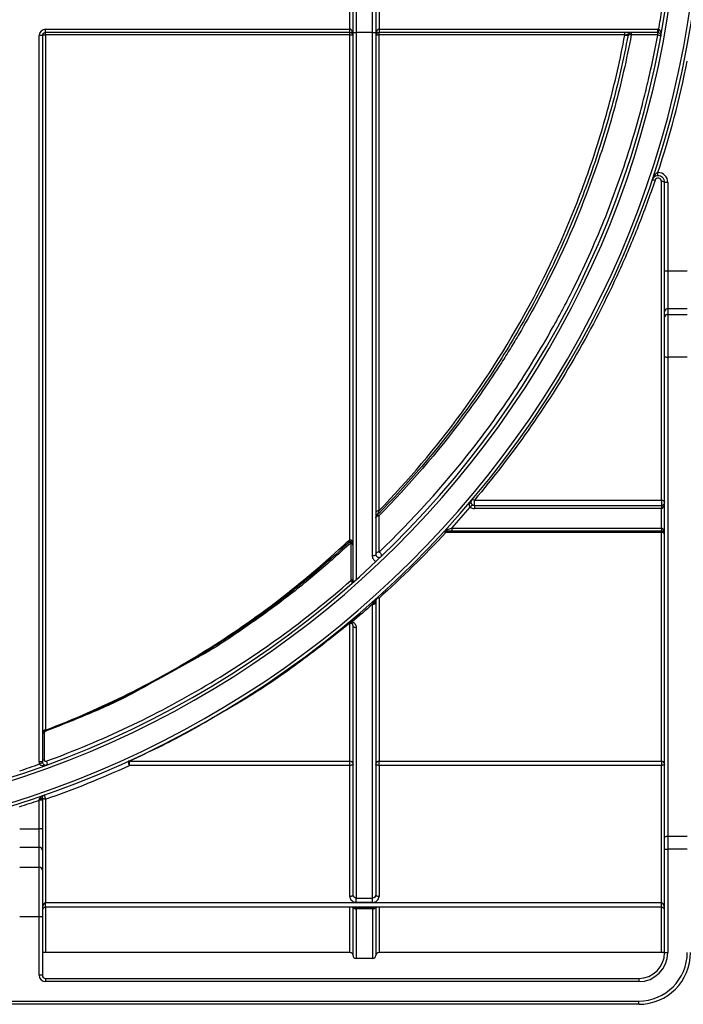
# Model space of a CAD drawing. Units: millimetres. Extents: x 8 to 418, y -29 to 291.
# Drawn here: x 155 to 169, y 184 to 206 of the extents above; entities that cross this region are included whole.
import ezdxf

# ---------------------------------------------------------------- set-up
doc = ezdxf.new("R2010")
doc.units = ezdxf.units.MM

msp = doc.modelspace()

# ---------------------------------------------------------------- linework, layer by layer
at = {"color": 7, "linetype": 'Continuous', "lineweight": 25}
for p, q in [((161.848092, 205.254037), (161.848092, 220.396271)), ((161.919521, 220.395648), (161.919521, 205.253414)), ((162.276664, 205.253414), (162.276664, 220.395648)), ((162.348092, 220.396271), (162.348092, 205.254037)), ((161.776664, 205.324843), (161.776664, 205.753414)), ((162.419521, 205.753414), (162.419521, 205.324843)), ((155.000116, 205.181986), (154.928688, 205.181986)), ((154.928688, 189.171804), (154.928688, 205.181986)), ((155.000116, 205.181986), (155.000116, 189.171804)), ((155.068688, 205.193906), (155.068688, 189.870471)), ((155.071545, 205.253414), (155.071545, 205.324843)), ((155.071545, 205.324843), (161.776664, 205.324843)), ((161.776664, 205.253414), (155.071545, 205.253414)), ((155.071545, 205.196755), (155.071545, 205.253414)), ((161.776664, 205.196755), (155.071545, 205.196755)), ((161.776664, 205.253414), (161.776664, 205.324843)), ((161.776664, 205.196755), (161.776664, 205.253414)), ((161.779521, 194.057618), (161.779521, 205.193906)), ((161.848092, 193.1589), (161.848092, 205.254037)), ((162.276664, 205.253414), (161.919521, 205.253414)), ((161.919521, 205.253414), (161.919521, 193.1902)), ((162.276664, 193.709601), (162.276664, 205.253414)), ((162.348092, 205.254037), (162.348092, 193.750255)), ((162.416664, 205.193906), (162.416664, 194.70686)), ((162.419521, 205.324843), (162.419521, 205.253414)), ((162.419521, 205.324843), (168.559099, 205.324843)), ((168.559099, 205.253414), (162.419521, 205.253414)), ((162.419521, 205.196755), (162.419521, 205.253414)), ((167.837838, 205.196755), (162.419521, 205.196755)), ((167.837838, 205.196755), (167.837838, 205.253414)), ((167.978526, 205.253414), (167.978526, 205.196755)), ((168.559099, 205.196755), (167.978526, 205.196755)), ((168.559099, 205.324843), (168.559099, 205.253414)), ((168.559099, 205.253414), (168.559099, 205.196755)), ((168.584109, 205.322636), (168.571604, 205.252311)), ((168.568809, 202.091789), (168.567441, 202.163205)), ((168.642974, 194.942143), (168.642974, 201.97189)), ((168.714402, 201.948958), (168.785831, 201.948958)), ((168.714402, 199.99317), (168.714402, 201.948958)), ((168.785831, 201.948958), (168.785831, 199.99317)), ((168.714402, 199.99317), (168.785831, 199.99317)), ((168.714402, 199.110073), (168.714402, 199.99317)), ((168.785831, 199.99317), (168.785831, 199.16202)), ((168.785831, 199.99317), (169.214402, 199.99317)), ((168.714402, 198.984717), (168.714402, 199.110073)), ((168.785831, 199.16202), (168.785831, 199.036664)), ((169.214402, 199.16202), (168.785831, 199.16202)), ((168.714402, 198.103178), (168.714402, 198.984717)), ((168.785831, 199.036664), (168.785831, 198.096356)), ((168.785831, 199.036664), (169.214402, 199.036664)), ((168.714402, 187.502485), (168.714402, 198.103178)), ((168.785831, 198.096356), (168.785831, 187.530881)), ((169.214402, 198.096356), (168.785831, 198.096356)), ((164.474586, 194.841797), (164.428384, 194.787323)), ((164.520788, 194.942143), (168.642974, 194.942143)), ((164.520788, 194.824843), (164.520788, 194.942143)), ((164.520788, 194.824843), (168.642974, 194.824843)), ((164.520788, 194.824843), (164.520788, 194.753414)), ((168.642974, 194.753414), (164.520788, 194.753414)), ((168.642974, 194.942143), (168.642974, 194.824843)), ((168.642974, 194.824843), (168.642974, 194.753414)), ((168.642974, 194.324843), (168.642974, 194.753414)), ((162.416664, 194.596512), (162.416664, 193.797877)), ((164.022086, 194.324843), (164.022086, 194.253414)), ((164.022086, 194.324843), (168.642974, 194.324843)), ((168.642974, 194.324843), (168.642974, 194.253414)), ((163.891806, 194.230181), (163.891806, 194.253414)), ((168.642974, 194.230181), (163.891806, 194.230181)), ((168.642974, 194.253414), (164.022086, 194.253414)), ((168.642974, 194.230181), (168.642974, 194.253414)), ((168.642974, 189.18522), (168.642974, 194.230181)), ((161.805235, 193.189854), (161.805235, 194.004889)), ((162.419521, 192.780006), (162.419521, 189.18522)), ((162.276664, 186.167022), (162.276664, 192.644209)), ((162.348092, 192.688557), (162.348092, 186.231403)), ((161.776664, 189.18522), (161.776664, 192.226512)), ((161.848092, 186.231403), (161.848092, 192.171778)), ((161.919521, 192.125632), (161.919521, 186.167022)), ((158.354647, 191.436894), (157.582123, 191.010255)), ((155.042974, 189.818802), (155.042974, 189.21055)), ((155.000116, 189.171804), (154.928688, 189.171804)), ((155.004364, 189.14754), (154.937183, 189.123275)), ((156.920337, 189.18522), (161.776664, 189.18522)), ((156.920337, 189.092114), (156.920337, 189.18522)), ((161.776664, 189.092114), (156.920337, 189.092114)), ((161.776664, 189.092114), (161.776664, 189.18522)), ((161.776664, 186.202956), (161.776664, 189.092114)), ((162.419521, 189.18522), (168.642974, 189.18522)), ((162.419521, 189.092114), (162.419521, 189.18522)), ((162.419521, 189.092114), (162.419521, 186.202956)), ((168.642974, 189.092114), (162.419521, 189.092114)), ((168.642974, 189.18522), (168.642974, 189.092114)), ((168.642974, 186.067576), (168.642974, 189.092114)), ((155.000116, 188.325653), (154.928688, 188.325653)), ((154.928688, 187.695106), (154.928688, 188.325653)), ((155.000116, 188.325653), (155.000116, 187.695106)), ((155.071545, 188.346775), (155.071545, 186.067576)), ((154.500116, 187.695106), (154.928688, 187.695106)), ((154.928688, 187.284609), (154.928688, 187.695106)), ((155.000116, 187.695106), (154.928688, 187.695106)), ((155.000116, 187.695106), (155.000116, 187.216193)), ((168.714402, 187.246923), (168.714402, 187.502485)), ((168.785831, 187.530881), (168.785831, 187.246923)), ((168.785831, 187.530881), (169.214402, 187.530881)), ((154.928688, 187.284609), (154.500116, 187.284609)), ((154.928688, 186.849145), (154.928688, 187.284609)), ((155.000116, 187.216193), (155.000116, 186.780729)), ((168.714402, 187.246923), (168.785831, 187.246923)), ((168.714402, 184.9677), (168.714402, 187.246923)), ((169.214402, 187.246923), (168.785831, 187.246923)), ((168.785831, 187.246923), (168.785831, 184.9677)), ((154.500116, 186.849145), (154.928688, 186.849145)), ((154.928688, 185.754486), (154.928688, 186.849145)), ((155.000116, 186.780729), (155.000116, 185.754486)), ((155.071545, 185.9677), (155.071545, 186.067576)), ((155.071545, 186.067576), (168.642974, 186.067576)), ((161.919521, 186.167022), (162.276664, 186.167022)), ((161.919521, 186.071765), (161.919521, 186.167022)), ((162.276664, 186.071765), (161.919521, 186.071765)), ((162.276664, 186.071765), (162.276664, 186.167022)), ((168.642974, 185.9677), (168.642974, 186.067576)), ((168.642974, 185.9677), (155.071545, 185.9677)), ((161.848092, 184.90063), (161.848092, 185.96597)), ((162.283022, 185.947056), (161.913163, 185.947056)), ((162.282775, 185.93021), (161.91341, 185.93021)), ((161.913807, 185.927011), (161.913807, 184.834915)), ((162.282378, 184.834915), (162.282378, 185.927011)), ((162.348092, 185.97503), (162.348092, 184.90063)), ((154.928688, 185.754486), (154.500116, 185.754486)), ((154.928688, 184.4677), (154.928688, 185.754486)), ((155.000116, 185.754486), (154.928688, 185.754486)), ((155.000116, 185.754486), (155.000116, 184.4677)), ((155.071545, 184.9677), (155.000116, 184.9677)), ((161.776664, 184.9677), (155.071545, 184.9677)), ((168.642974, 184.9677), (162.419521, 184.9677)), ((168.714402, 184.9677), (168.642974, 184.9677)), ((168.714402, 184.9677), (168.785831, 184.9677)), ((161.847959, 184.90063), (161.848092, 184.90063)), ((161.913807, 184.834915), (161.913737, 184.834915)), ((162.282378, 184.834915), (161.913807, 184.834915)), ((162.282447, 184.834915), (162.282378, 184.834915)), ((162.348092, 184.90063), (162.348226, 184.90063)), ((155.000116, 184.4677), (154.928688, 184.4677)), ((155.071545, 184.396271), (155.071545, 184.324843)), ((155.071545, 184.396271), (168.142974, 184.396271)), ((168.142974, 184.324843), (155.071545, 184.324843)), ((168.142974, 184.396271), (168.142974, 184.324843)), ((127.408739, 183.896271), (168.142974, 183.896271)), ((168.142974, 183.824843), (168.142974, 183.896271)), ((168.142974, 183.824843), (127.408739, 183.824843))]:
    msp.add_line(p, q, dxfattribs=at)
at = {"color": 8, "linetype": 'Continuous', "lineweight": 25}
for p, q in [((155.071545, 185.9677), (155.071545, 184.9677)), ((161.776664, 184.9677), (161.776664, 185.9677)), ((162.419521, 185.9677), (162.419521, 184.9677)), ((168.642974, 184.9677), (168.642974, 185.9677))]:
    msp.add_line(p, q, dxfattribs=at)
at = {"color": 7, "linetype": 'Continuous', "lineweight": 25, "flags": 128}
for points in [[(168.43618, 201.994615), (168.438587, 201.997997), (168.443187, 202.000499), (168.449825, 202.002036), (168.458278, 202.002557), (168.468263, 202.002044), (168.479444, 202.000514), (168.491445, 201.99802), (168.503863, 201.994644)], [(168.642974, 201.97189), (168.656909, 201.97145), (168.670308, 201.970145), (168.682657, 201.968025), (168.693481, 201.965174), (168.702364, 201.961699), (168.708965, 201.957734), (168.71303, 201.953432), (168.714402, 201.948958)], [(168.642974, 194.942143), (168.656909, 194.941262), (168.670308, 194.938651), (168.682657, 194.934412), (168.693481, 194.928708), (168.702364, 194.921756), (168.708965, 194.913826), (168.71303, 194.90522), (168.714402, 194.896271)], [(162.416664, 194.70686), (162.403286, 194.706), (162.390423, 194.703452), (162.378568, 194.699314), (162.368177, 194.693746), (162.359649, 194.686961), (162.353312, 194.67922), (162.34941, 194.670821), (162.348092, 194.662086)], [(162.348092, 194.551392), (162.34941, 194.560194), (162.353312, 194.568659), (162.359649, 194.576459), (162.368177, 194.583297), (162.378568, 194.588908), (162.390423, 194.593077), (162.403286, 194.595645), (162.416664, 194.596512)], [(162.348092, 193.750255), (162.34672, 193.742324), (162.342655, 193.734697), (162.336055, 193.727669), (162.327172, 193.721508), (162.316347, 193.716452), (162.303998, 193.712696), (162.290599, 193.710382), (162.276664, 193.709601)], [(162.46896, 193.698701), (162.474462, 193.707219), (162.47635, 193.718534), (162.474495, 193.731873), (162.469023, 193.746326), (162.460307, 193.760907), (162.448943, 193.774619), (162.435705, 193.786528), (162.421499, 193.795821)], [(161.82392, 193.105338), (161.827755, 193.110761), (161.829291, 193.118092), (161.82842, 193.126806), (161.825203, 193.136282), (161.81987, 193.145844), (161.812802, 193.154807), (161.804503, 193.162534), (161.795566, 193.168471)], [(162.276664, 192.644209), (162.290599, 192.645061), (162.303998, 192.647585), (162.316347, 192.651683), (162.327172, 192.657198), (162.336055, 192.663919), (162.342655, 192.671586), (162.34672, 192.679905), (162.348092, 192.688557)], [(161.827337, 192.259664), (161.823671, 192.254262), (161.820055, 192.249549), (161.816537, 192.245589), (161.813164, 192.242436), (161.809983, 192.240131), (161.807036, 192.238706), (161.804363, 192.238181), (161.802, 192.238562)], [(161.919521, 192.125632), (161.905586, 192.126518), (161.892187, 192.129144), (161.879837, 192.133409), (161.869013, 192.139148), (161.86013, 192.14614), (161.85353, 192.154119), (161.849465, 192.162775), (161.848092, 192.171778)], [(155.096037, 189.104706), (155.102825, 189.109549), (155.107384, 189.118066), (155.109243, 189.129371), (155.108208, 189.142294), (155.104387, 189.155494), (155.098176, 189.167602), (155.090219, 189.177362), (155.081342, 189.183763)], [(161.848092, 189.120562), (161.84672, 189.115012), (161.842655, 189.109675), (161.836055, 189.104757), (161.827172, 189.100446), (161.816347, 189.096908), (161.803998, 189.094279), (161.790599, 189.092661), (161.776664, 189.092114)], [(162.419521, 189.092114), (162.405586, 189.092661), (162.392187, 189.094279), (162.379837, 189.096908), (162.369013, 189.100446), (162.36013, 189.104757), (162.35353, 189.109675), (162.349465, 189.115012), (162.348092, 189.120562)], [(168.714402, 189.120562), (168.71303, 189.115012), (168.708965, 189.109675), (168.702364, 189.104757), (168.693481, 189.100446), (168.682657, 189.096908), (168.670308, 189.094279), (168.656909, 189.092661), (168.642974, 189.092114)], [(155.000116, 188.375223), (154.998924, 188.371166), (154.995386, 188.367245), (154.989622, 188.363591), (154.981822, 188.360324), (154.972249, 188.357555), (154.961221, 188.355376), (154.949107, 188.35386), (154.936311, 188.353057)], [(155.071545, 188.346775), (155.05761, 188.347322), (155.04421, 188.348941), (155.031861, 188.35157), (155.021037, 188.355107), (155.012154, 188.359418), (155.005554, 188.364337), (155.001489, 188.369673), (155.000116, 188.375223)], [(168.714402, 187.502485), (168.715775, 187.508025), (168.719839, 187.513352), (168.72644, 187.518261), (168.735323, 187.522564), (168.746147, 187.526096), (168.758496, 187.52872), (168.771896, 187.530336), (168.785831, 187.530881)], [(161.848092, 186.231403), (161.84672, 186.225854), (161.842655, 186.220517), (161.836055, 186.215599), (161.827172, 186.211288), (161.816347, 186.20775), (161.803998, 186.205121), (161.790599, 186.203502), (161.776664, 186.202956)], [(162.419521, 186.202956), (162.405586, 186.203502), (162.392187, 186.205121), (162.379837, 186.20775), (162.369013, 186.211288), (162.36013, 186.215599), (162.35353, 186.220517), (162.349465, 186.225854), (162.348092, 186.231403)]]:
    msp.add_lwpolyline(points, dxfattribs=at)
at = {"color": 7, "linetype": 'Continuous', "lineweight": 25}
for centre, radius, start, end in [((147.857259, 208.93567), 21.71797, 180.5, 359.5), ((147.857259, 208.93567), 21.646542, 180.5, 359.5), ((147.857259, 208.93567), 21.182256, 180.5, 359.5), ((147.857259, 208.93567), 21.110827, 180.5, 359.5), ((147.857259, 208.93567), 21.039399, 350.1117519, 351.3004979), ((155.071545, 205.181986), 0.142857, 90, 180), ((155.071545, 205.181986), 0.071429, 90, 180), ((155.052063, 205.086357), 0.108827, 81.2129005, 118.5113781), ((161.776664, 205.181986), 0.071429, 0, 90), ((161.796146, 205.086357), 0.108827, 61.4886219, 98.7870995), ((161.901665, 207.300185), 2.046849, 268.5002094, 270.4998287), ((162.29452, 207.300185), 2.046849, 269.5001713, 271.4997906), ((162.419521, 205.181986), 0.071429, 90, 180), ((162.400039, 205.086357), 0.108827, 81.2129005, 118.5113781), ((167.873787, 205.300224), 0.110525, 250.9167887, 287.9605425), ((168.059155, 205.209867), 0.092025, 151.7571338, 187.1144631), ((168.559099, 205.181986), 0.142857, 79.9172329, 90), ((168.559099, 205.181986), 0.071429, 79.9172329, 90), ((168.559037, 205.079069), 0.114365, 52.0420436, 88.560509), ((147.857259, 208.93567), 21.789399, 341.8916651, 348.5684243), ((168.571545, 201.948958), 0.214286, 0, 91.0974799), ((168.571545, 201.948958), 0.142857, 0, 91.0974799), ((168.777418, 199.098506), 0.064069, 82.4550864, 169.5984252), ((168.777418, 198.97315), 0.064069, 82.4550864, 169.5984252), ((168.768136, 198.288431), 0.192889, 253.8247034, 275.2633081), ((164.493372, 194.904811), 0.046318, 53.7073298, 125.9757573), ((147.857259, 208.93567), 21.789399, 317.8906631, 319.5094588), ((164.520788, 194.896271), 0.142857, 229.6972823, 270), ((164.520788, 194.896271), 0.071429, 229.6972823, 270), ((168.642974, 194.896271), 0.071429, 270, 0), ((162.409916, 194.571), 0.061836, 115.7230537, 178.8483553), ((162.416664, 194.553577), 0.068571, 158.8394622, 179.9838885), ((162.416664, 194.553577), 0.068571, 135.3510219, 158.9164368), ((162.382378, 194.650818), 0.02412, 271.6620788, 313.6188157), ((163.882465, 194.29776), 0.045319, 281.8943563, 353.1478367), ((168.642974, 194.181986), 0.071429, 0, 90), ((168.652701, 194.167569), 0.063363, 13.1513611, 98.8308782), ((161.763229, 194.089463), 0.069749, 238.9435729, 262.3280996), ((161.779521, 193.935954), 0.068571, 0.00027, 132.9521942), ((161.780463, 193.957781), 0.067956, 5.6265808, 112.9942995), ((161.788676, 193.997399), 0.060911, 12.7195328, 98.6441921), ((162.407789, 193.737476), 0.061049, 81.6412929, 167.9174449), ((161.81036, 193.151804), 0.038394, 10.6505305, 97.6711496), ((161.879724, 193.160151), 0.031657, 182.2658115, 228.9208638), ((162.411469, 192.716212), 0.064301, 82.8059063, 170.2699847), ((162.395498, 192.744407), 0.042946, 55.9877617, 123.5169501), ((162.288375, 192.735317), 0.060283, 271.3181459, 352.1456521), ((161.784036, 192.162158), 0.064775, 8.541197, 96.5348366), ((155.064637, 189.805911), 0.064687, 86.4099714, 175.8911642), ((155.06867, 189.78327), 0.068554, 109.8209884, 179.9955908), ((155.068679, 189.782921), 0.068563, 119.3228995, 179.9987757), ((155.040746, 189.800514), 0.035165, 78.1283104, 143.0777922), ((155.019756, 189.870948), 0.032148, 298.5109918, 299.9999453), ((155.039109, 189.867368), 0.020597, 287.8563513, 290.6378252), ((147.857259, 208.93567), 21.039399, 288.4051407, 289.6642586), ((155.071545, 189.171804), 0.142857, 180, 199.8587776), ((155.041016, 189.169639), 0.040957, 87.2609407, 176.9700102), ((155.071545, 189.171804), 0.071429, 180, 199.8587776), ((147.857259, 208.907222), 21.789399, 289.3350412, 294.5785128), ((157.049771, 189.184712), 0.159146, 179.7095895, 215.5800127), ((156.905135, 189.150826), 0.037604, 66.155336, 112.6945243), ((161.779889, 189.116999), 0.068297, 2.9898662, 92.7062565), ((162.416296, 189.116999), 0.068297, 87.2937435, 177.0101338), ((168.646198, 189.116999), 0.068297, 2.9898662, 92.7062565), ((155.24436, 188.440257), 0.196479, 179.3100854, 208.4104959), ((147.857259, 208.93567), 21.789399, 287.7317854, 288.9374222), ((154.930162, 187.214653), 0.069971, 1.2606091, 91.2074365), ((154.930162, 186.779189), 0.069971, 1.2606091, 91.2074365), ((155.071545, 185.896271), 0.071429, 90, 180), ((168.642974, 185.896271), 0.071429, 0, 90), ((161.776664, 184.896271), 0.071429, 3.4982137, 90), ((162.419521, 184.896271), 0.071429, 90, 176.5017863), ((168.142974, 184.9677), 1.142857, 270, 0), ((168.142974, 184.9677), 1.071429, 270, 0), ((168.142974, 184.9677), 0.642857, 270, 0), ((168.142974, 184.9677), 0.571429, 270, 0), ((161.913807, 184.90063), 0.065714, 180, 270), ((162.282378, 184.90063), 0.065714, 270, 0), ((155.071545, 184.4677), 0.142857, 180, 270), ((155.071545, 184.4677), 0.071429, 180, 270)]:
    msp.add_arc(centre, radius, start, end, dxfattribs=at)
at = {"color": 8, "linetype": 'Continuous', "lineweight": 25}
for centre, radius, start, end in [((161.752763, 192.187857), 0.045448, 58.2705945, 110.1086418), ((155.04057, 189.778173), 0.0407, 86.6137931, 173.0483107), ((161.910311, 185.993224), 0.063091, 203.8638815, 272.8153479), ((161.912564, 185.992205), 0.065206, 203.1623337, 271.091898), ((161.90372, 186.012086), 0.065713, 222.4900785, 278.2619977), ((162.283646, 185.992142), 0.065144, 268.8852371, 337.9631027), ((162.285846, 185.993304), 0.063169, 267.2132138, 334.6285269), ((162.292465, 186.012086), 0.065713, 261.7380023, 317.5099215)]:
    msp.add_arc(centre, radius, start, end, dxfattribs=at)
at = {"color": 7, "linetype": 'Continuous', "lineweight": 25}
for centre, major_axis, ratio, start_param, end_param in [((161.776664, 205.181986), (0, 0.142857), 0.5, 4.71238898, 6.283185307), ((162.419521, 205.181986), (0, 0.142857), 0.5, 0, 1.570796327), ((168.642974, 194.896271), (0, 0.142857), 0.5, 3.141592654, 4.71238898), ((168.642974, 194.181986), (0, 0.142857), 0.5, 4.71238898, 6.283185307), ((155.071545, 185.896271), (0, 0.171305), 0.416967645, 0, 1.570796327), ((168.642974, 185.896271), (0, 0.171305), 0.416967645, 4.71238898, 6.283185307)]:
    msp.add_ellipse(centre, major_axis=major_axis, ratio=ratio, start_param=start_param, end_param=end_param, dxfattribs=at)
for points, knots in [([(155.071545, 205.196755), (155.071229, 205.196755), (155.070908, 205.196701), (155.07061, 205.196598), (155.070312, 205.196495), (155.070028, 205.19634), (155.069781, 205.196147), (155.069532, 205.195952), (155.069314, 205.195713), (155.069143, 205.195449), (155.06897, 205.195181), (155.068842, 205.194881), (155.068767, 205.194573), (155.068715, 205.194355), (155.068688, 205.19413), (155.068688, 205.193906)], [0, 0, 0, 0, 0.0000066389943, 0.0000066389943, 0.0000066389943, 0.0000132710306, 0.0000132710306, 0.0000132710306, 0.00001994093211, 0.00001994093211, 0.00001994093211, 0.00002670221352, 0.00002670221352, 0.00002670221352, 0.00003143659563, 0.00003143659563, 0.00003143659563, 0.00003143659563]), ([(161.779521, 205.193906), (161.779521, 205.194229), (161.779465, 205.194556), (161.779356, 205.19486), (161.779247, 205.195165), (161.779084, 205.195455), (161.778878, 205.195707), (161.778674, 205.195956), (161.778422, 205.196175), (161.778144, 205.196342), (161.777871, 205.196508), (161.777564, 205.196629), (161.777249, 205.196694), (161.777057, 205.196734), (161.77686, 205.196755), (161.776664, 205.196755)], [0, 0, 0, 0, 0.00000687767777, 0.00000687767777, 0.00000687767777, 0.0000137627175, 0.0000137627175, 0.0000137627175, 0.00002060542046, 0.00002060542046, 0.00002060542046, 0.00002735261549, 0.00002735261549, 0.00002735261549, 0.00003143439909, 0.00003143439909, 0.00003143439909, 0.00003143439909]), ([(167.907869, 205.195085), (167.8075, 204.657081), (167.68715, 204.131771), (167.409713, 203.10441), (167.252614, 202.602365), (166.90384, 201.62005), (166.712159, 201.139783), (166.399721, 200.43496), (166.291417, 200.202618), (166.066597, 199.743044), (165.949829, 199.515373), (165.59051, 198.845703), (165.338318, 198.415512), (164.810596, 197.584657), (164.53506, 197.184), (163.675328, 196.023075), (163.058255, 195.303631), (162.399018, 194.633356)], [0, 0, 0, 0, 0.125, 0.125, 0.25, 0.25, 0.375, 0.375, 0.4375, 0.4375, 0.5, 0.5, 0.625, 0.625, 0.75, 0.75, 1, 1, 1, 1]), ([(167.978526, 205.196755), (167.877801, 204.658248), (167.756312, 204.12887), (167.544329, 203.347838), (167.468669, 203.089647), (167.308848, 202.581276), (167.224559, 202.330598), (166.782126, 201.093963), (166.361527, 200.157903), (165.761367, 199.046209), (165.637585, 198.826811), (165.446371, 198.502031), (165.381658, 198.39441), (165.250836, 198.181301), (165.184691, 198.075749), (164.850364, 197.552871), (164.571407, 197.150174), (163.702168, 195.985073), (163.079769, 195.26542), (162.416664, 194.596512)], [0, 0, 0, 0, 0.125, 0.125, 0.1875, 0.1875, 0.25, 0.25, 0.5, 0.5, 0.5625, 0.5625, 0.59375, 0.59375, 0.625, 0.625, 0.75, 0.75, 1, 1, 1, 1]), ([(162.419521, 205.196755), (162.419205, 205.196755), (162.418884, 205.196701), (162.418586, 205.196598), (162.418288, 205.196495), (162.418004, 205.19634), (162.417757, 205.196147), (162.417508, 205.195952), (162.41729, 205.195713), (162.417119, 205.195449), (162.416946, 205.195181), (162.416818, 205.194881), (162.416743, 205.194573), (162.416691, 205.194355), (162.416664, 205.19413), (162.416664, 205.193906)], [0, 0, 0, 0, 0.0000066389943, 0.0000066389943, 0.0000066389943, 0.0000132710306, 0.0000132710306, 0.0000132710306, 0.00001994093211, 0.00001994093211, 0.00001994093211, 0.00002670221352, 0.00002670221352, 0.00002670221352, 0.00003143659563, 0.00003143659563, 0.00003143659563, 0.00003143659563]), ([(162.416664, 194.70686), (163.065012, 195.374633), (163.672038, 196.090817), (164.799827, 197.63063), (165.320678, 198.454085), (165.910037, 199.563025), (166.024876, 199.789047), (166.245954, 200.245116), (166.352469, 200.475661), (166.659792, 201.174964), (166.848394, 201.651374), (167.1917, 202.625609), (167.346408, 203.123429), (167.61981, 204.141939), (167.738513, 204.662622), (167.837651, 205.195773)], [0, 0, 0, 0, 0.25, 0.25, 0.5, 0.5, 0.5625, 0.5625, 0.625, 0.625, 0.75, 0.75, 0.875, 0.875, 1, 1, 1, 1]), ([(162.421499, 193.795821), (163.151693, 194.493864), (163.837758, 195.249714), (164.796526, 196.480518), (165.104323, 196.907028), (165.694673, 197.795399), (165.977233, 198.257245), (166.313093, 198.859131), (166.379442, 198.980834), (166.509744, 199.225617), (166.573768, 199.34882), (166.762433, 199.72089), (166.883666, 199.972217), (167.233451, 200.736278), (167.448119, 201.259071), (167.838172, 202.333261), (168.013567, 202.88465), (168.20614, 203.593379), (168.243317, 203.736101), (168.314931, 204.023551), (168.349394, 204.168409), (168.448232, 204.604576), (168.508136, 204.897756), (168.56191, 205.193398)], [0, 0, 0, 0, 0.25, 0.25, 0.375, 0.375, 0.5, 0.5, 0.53125, 0.53125, 0.5625, 0.5625, 0.625, 0.625, 0.75, 0.75, 0.875, 0.875, 0.90625, 0.90625, 0.9375, 0.9375, 1, 1, 1, 1]), ([(167.837838, 205.196755), (167.851374, 205.199021), (167.864642, 205.201757), (167.888342, 205.209614), (167.898631, 205.214976), (167.918205, 205.228699), (167.92804, 205.236955), (167.951166, 205.249388), (167.964659, 205.253414), (167.978086, 205.253414)], [0, 0, 0, 0, 0.25, 0.25, 0.5, 0.5, 0.75, 0.75, 1, 1, 1, 1]), ([(167.978086, 205.253414), (167.960979, 205.253414), (167.944503, 205.247197), (167.919093, 205.225576), (167.910828, 205.210947), (167.907869, 205.195085)], [0, 0, 0, 0, 0.5, 0.5, 1, 1, 1, 1]), ([(167.967839, 205.198469), (167.951632, 205.200858), (167.936494, 205.201823), (167.914971, 205.200599), (167.908484, 205.198386), (167.907869, 205.195085)], [0, 0, 0, 0, 0.5, 0.5, 1, 1, 1, 1]), ([(168.56191, 205.193398), (168.561968, 205.193717), (168.561971, 205.194049), (168.561918, 205.194368), (168.561865, 205.194687), (168.561756, 205.195002), (168.561598, 205.195286), (168.561441, 205.195569), (168.561232, 205.195829), (168.560987, 205.196044), (168.560746, 205.196256), (168.560463, 205.19643), (168.560163, 205.19655), (168.559867, 205.196668), (168.559547, 205.196737), (168.559228, 205.196752), (168.559185, 205.196754), (168.559142, 205.196755), (168.559099, 205.196755)], [0, 0, 0, 0, 0.00000689461155, 0.00000689461155, 0.00000689461155, 0.00001379275777, 0.00001379275777, 0.00001379275777, 0.00002067184573, 0.00002067184573, 0.00002067184573, 0.00002747070372, 0.00002747070372, 0.00002747070372, 0.00003417068244, 0.00003417068244, 0.00003417068244, 0.00003506329748, 0.00003506329748, 0.00003506329748, 0.00003506329748]), ([(168.571604, 205.252311), (168.579469, 205.250912), (168.586763, 205.248179), (168.598591, 205.241879), (168.603323, 205.238333), (168.615221, 205.227459), (168.620174, 205.219921), (168.630688, 205.197673), (168.631895, 205.183103), (168.629381, 205.169242)], [0, 0, 0, 0, 0.125, 0.125, 0.25, 0.25, 0.5, 0.5, 1, 1, 1, 1]), ([(168.584109, 205.322636), (168.591973, 205.32121), (168.599007, 205.317065), (168.610107, 205.306685), (168.614376, 205.300522), (168.624784, 205.281179), (168.628611, 205.267216), (168.635658, 205.225308), (168.634396, 205.196899), (168.629381, 205.169242)], [0, 0, 0, 0, 0.125, 0.125, 0.25, 0.25, 0.5, 0.5, 1, 1, 1, 1]), ([(168.567441, 202.163205), (168.54858, 202.157526), (168.532865, 202.146055), (168.505602, 202.120702), (168.493933, 202.106339), (168.463092, 202.061439), (168.447603, 202.028482), (168.43618, 201.994615)], [0, 0, 0, 0, 0.25, 0.25, 0.5, 0.5, 1, 1, 1, 1]), ([(168.503863, 201.994644), (168.387347, 201.650321), (168.263164, 201.31185), (168.065916, 200.81252), (167.998336, 200.647474), (167.859588, 200.320119), (167.788433, 200.157857), (167.425486, 199.356715), (167.111066, 198.745315), (166.439797, 197.574497), (166.08292, 197.015112), (165.330383, 195.943771), (164.934708, 195.431832), (164.520788, 194.942143)], [0, 0, 0, 0, 0.125, 0.125, 0.1875, 0.1875, 0.25, 0.25, 0.5, 0.5, 0.75, 0.75, 1, 1, 1, 1]), ([(168.568809, 202.091789), (168.549112, 202.091412), (168.53077, 202.086833), (168.50085, 202.074156), (168.488423, 202.065946), (168.467727, 202.04804), (168.459211, 202.038097), (168.445428, 202.017216), (168.440082, 202.006183), (168.43618, 201.994615)], [0, 0, 0, 0, 0.25, 0.25, 0.5, 0.5, 0.75, 0.75, 1, 1, 1, 1]), ([(168.642974, 201.97189), (168.642974, 201.988274), (168.637327, 202.004259), (168.616065, 202.030009), (168.600828, 202.039074), (168.566774, 202.044986), (168.548927, 202.041498), (168.519994, 202.02398), (168.509146, 202.010259), (168.503863, 201.994644)], [0, 0, 0, 0, 0.25, 0.25, 0.5, 0.5, 0.75, 0.75, 1, 1, 1, 1]), ([(164.428384, 194.787323), (164.422285, 194.792461), (164.418255, 194.799551), (164.413867, 194.814056), (164.413285, 194.82151), (164.414055, 194.843391), (164.417798, 194.857331), (164.432798, 194.896969), (164.448089, 194.920842), (164.466162, 194.942294)], [0, 0, 0, 0, 0.125, 0.125, 0.25, 0.25, 0.5, 0.5, 1, 1, 1, 1]), ([(164.474586, 194.841797), (164.468502, 194.846957), (164.463579, 194.852982), (164.456537, 194.864355), (164.454236, 194.869784), (164.449428, 194.885113), (164.448928, 194.894074), (164.450962, 194.918466), (164.457146, 194.931593), (164.466162, 194.942294)], [0, 0, 0, 0, 0.125, 0.125, 0.25, 0.25, 0.5, 0.5, 1, 1, 1, 1]), ([(162.383078, 194.626708), (162.380183, 194.621839), (162.377145, 194.616801), (162.37144, 194.607341), (162.368838, 194.602736), (162.36788, 194.601767)], [0, 0, 0, 0, 0.5, 0.5, 1, 1, 1, 1]), ([(162.36788, 194.601767), (162.372547, 194.606491), (162.379575, 194.608456), (162.396566, 194.606655), (162.406583, 194.602819), (162.416664, 194.596512)], [0, 0, 0, 0, 0.5, 0.5, 1, 1, 1, 1]), ([(162.416664, 194.70686), (162.411001, 194.691654), (162.405366, 194.67727), (162.394161, 194.650352), (162.388564, 194.637733), (162.383078, 194.626708)], [0, 0, 0, 0, 0.5, 0.5, 1, 1, 1, 1]), ([(163.927461, 194.292353), (163.942334, 194.297463), (163.957878, 194.302801), (163.989767, 194.313751), (164.005883, 194.319282), (164.022086, 194.324843)], [0, 0, 0, 0, 0.5, 0.5, 1, 1, 1, 1]), ([(163.927461, 194.292353), (163.909885, 194.286316), (163.894158, 194.277092), (163.864833, 194.255764), (163.85142, 194.243584), (163.839243, 194.23035)], [0, 0, 0, 0, 0.5, 0.5, 1, 1, 1, 1]), ([(163.891806, 194.253414), (163.879745, 194.253414), (163.869907, 194.250644), (163.852611, 194.242461), (163.845314, 194.236949), (163.839243, 194.23035)], [0, 0, 0, 0, 0.5, 0.5, 1, 1, 1, 1]), ([(164.022086, 194.253414), (163.999008, 194.253414), (163.976201, 194.253414), (163.931853, 194.253414), (163.910976, 194.253414), (163.891806, 194.253414)], [0, 0, 0, 0, 0.5, 0.5, 1, 1, 1, 1]), ([(161.732872, 193.986213), (161.237987, 193.526876), (160.728717, 193.099715), (159.681219, 192.302995), (159.143015, 191.933462), (158.034972, 191.247891), (157.465202, 190.931856), (156.287578, 190.351279), (155.679906, 190.086707), (155.046369, 189.848092)], [0, 0, 0, 0, 0.25, 0.25, 0.5, 0.5, 0.75, 0.75, 1, 1, 1, 1]), ([(155.068688, 189.870471), (155.699636, 190.110696), (156.304847, 190.376872), (157.477682, 190.960717), (158.045126, 191.278413), (159.148588, 191.96742), (159.684538, 192.338727), (160.727553, 193.139174), (161.234595, 193.568287), (161.727246, 194.029712)], [0, 0, 0, 0, 0.25, 0.25, 0.5, 0.5, 0.75, 0.75, 1, 1, 1, 1]), ([(161.732872, 193.986213), (161.736034, 193.989148), (161.739524, 193.99425), (161.746611, 194.00608), (161.750237, 194.012909), (161.753917, 194.020338)], [0, 0, 0, 0, 0.5, 0.5, 1, 1, 1, 1]), ([(161.753917, 194.020338), (161.758022, 194.026506), (161.762973, 194.032251), (161.772581, 194.043844), (161.776802, 194.049783), (161.779521, 194.057618)], [0, 0, 0, 0, 0.5, 0.5, 1, 1, 1, 1]), ([(162.349243, 193.584793), (162.337095, 193.591682), (162.326354, 193.600146), (162.308185, 193.618834), (162.300739, 193.628993), (162.288678, 193.650728), (162.284127, 193.662316), (162.278167, 193.685624), (162.276664, 193.697499), (162.276664, 193.709601)], [0, 0, 0, 0, 0.25, 0.25, 0.5, 0.5, 0.75, 0.75, 1, 1, 1, 1]), ([(162.348092, 193.750255), (162.348092, 193.739598), (162.350369, 193.729081), (162.357825, 193.713816), (162.360959, 193.708897), (162.368899, 193.699487), (162.373782, 193.694932), (162.385601, 193.686992), (162.392731, 193.683488), (162.409289, 193.679045), (162.418756, 193.678255), (162.4368, 193.680355), (162.444859, 193.683025), (162.458663, 193.690007), (162.464227, 193.694162), (162.46896, 193.698701)], [0, 0, 0, 0, 0.25, 0.25, 0.375, 0.375, 0.5, 0.5, 0.625, 0.625, 0.75, 0.75, 0.875, 0.875, 1, 1, 1, 1]), ([(162.416664, 193.797877), (162.416664, 193.797448), (162.416762, 193.797012), (162.416963, 193.796608), (162.417108, 193.796317), (162.417312, 193.796035), (162.417576, 193.795791), (162.417772, 193.795608), (162.418008, 193.795443), (162.418274, 193.795314), (162.418488, 193.79521), (162.418728, 193.795129), (162.418977, 193.795081), (162.419228, 193.795032), (162.419495, 193.795017), (162.419753, 193.795038), (162.419985, 193.795057), (162.420214, 193.795105), (162.420425, 193.795175), (162.420646, 193.795248), (162.420852, 193.795347), (162.421036, 193.795462), (162.421207, 193.795569), (162.421362, 193.79569), (162.421499, 193.795821)], [0, 0, 0, 0, 0.00001252103171, 0.00001252103171, 0.00001252103171, 0.00002151490631, 0.00002151490631, 0.00002151490631, 0.00002820898703, 0.00002820898703, 0.00002820898703, 0.00003358601509, 0.00003358601509, 0.00003358601509, 0.00003900748338, 0.00003900748338, 0.00003900748338, 0.00004384989198, 0.00004384989198, 0.00004384989198, 0.00004889802242, 0.00004889802242, 0.00004889802242, 0.00005359573127, 0.00005359573127, 0.00005359573127, 0.00005359573127]), ([(155.081342, 189.183763), (155.704277, 189.410705), (156.305812, 189.662856), (157.477815, 190.218109), (158.048106, 190.521223), (159.162361, 191.180852), (159.706263, 191.537357), (160.76946, 192.308036), (161.288735, 192.722182), (161.795566, 193.168471)], [0, 0, 0, 0, 0.25, 0.25, 0.5, 0.5, 0.75, 0.75, 1, 1, 1, 1]), ([(161.82392, 193.105338), (161.832873, 193.113237), (161.838655, 193.12208), (161.846293, 193.140183), (161.848092, 193.149521), (161.848092, 193.1589)], [0, 0, 0, 0, 0.5, 0.5, 1, 1, 1, 1]), ([(162.289762, 192.67505), (162.29918, 192.69625), (162.311905, 192.714706), (162.339908, 192.749434), (162.355338, 192.765437), (162.371784, 192.780213)], [0, 0, 0, 0, 0.5, 0.5, 1, 1, 1, 1]), ([(162.348092, 192.727079), (162.348092, 192.739927), (162.351112, 192.749765), (162.359543, 192.767042), (162.365132, 192.774236), (162.371784, 192.780213)], [0, 0, 0, 0, 0.5, 0.5, 1, 1, 1, 1]), ([(161.827337, 192.259664), (161.809771, 192.262575), (161.792154, 192.259229), (161.759528, 192.246971), (161.744345, 192.237785), (161.731034, 192.226732)], [0, 0, 0, 0, 0.5, 0.5, 1, 1, 1, 1]), ([(161.802, 192.238562), (161.787534, 192.244051), (161.774092, 192.244192), (161.750236, 192.239247), (161.739731, 192.233954), (161.731034, 192.226732)], [0, 0, 0, 0, 0.5, 0.5, 1, 1, 1, 1]), ([(161.848092, 192.171778), (161.848092, 192.183903), (161.845175, 192.19606), (161.835017, 192.213518), (161.830622, 192.219243), (161.818953, 192.229882), (161.81168, 192.23489), (161.802, 192.238562)], [0, 0, 0, 0, 0.5, 0.5, 0.75, 0.75, 1, 1, 1, 1]), ([(161.827337, 192.259664), (161.858715, 192.247719), (161.882262, 192.226195), (161.904792, 192.19057), (161.910389, 192.177815), (161.917714, 192.152022), (161.919521, 192.138924), (161.919521, 192.125632)], [0, 0, 0, 0, 0.5, 0.5, 0.75, 0.75, 1, 1, 1, 1]), ([(157.442219, 190.93299), (157.262648, 190.830849), (156.794578, 190.564605), (155.992946, 190.20725), (155.362963, 189.959033), (155.04798, 189.834927)], [0, 0, 0, 0, 0.2373528717, 0.6186862484, 1, 1, 1, 1]), ([(158.845205, 190.194599), (158.626816, 190.064709), (157.997051, 189.690145), (157.345769, 189.384727), (156.920337, 189.18522)], [0, 0, 0, 0, 0.346776723, 1, 1, 1, 1]), ([(155.035831, 189.843107), (155.028229, 189.838718), (155.019424, 189.831739), (155.005133, 189.810494), (155.000116, 189.795885), (155.000116, 189.781248)], [0, 0, 0, 0, 0.5, 0.5, 1, 1, 1, 1]), ([(155.035102, 189.842699), (155.027619, 189.838258), (155.01909, 189.831402), (155.008493, 189.815428), (155.005452, 189.809251), (155.001256, 189.795786), (155.000116, 189.788402), (155.000116, 189.781248)], [0, 0, 0, 0, 0.5, 0.5, 0.75, 0.75, 1, 1, 1, 1]), ([(154.937183, 189.123275), (154.939924, 189.115768), (154.945203, 189.10954), (154.957318, 189.100363), (154.964116, 189.097203), (154.984945, 189.09023), (154.999355, 189.088829), (155.041851, 189.089001), (155.069634, 189.095068), (155.096037, 189.104706)], [0, 0, 0, 0, 0.125, 0.125, 0.25, 0.25, 0.5, 0.5, 1, 1, 1, 1]), ([(155.004364, 189.14754), (155.007078, 189.140026), (155.01101, 189.133302), (155.019227, 189.122715), (155.023524, 189.118654), (155.036261, 189.108776), (155.044531, 189.105175), (155.068241, 189.098591), (155.082804, 189.099876), (155.096037, 189.104706)], [0, 0, 0, 0, 0.125, 0.125, 0.25, 0.25, 0.5, 0.5, 1, 1, 1, 1]), ([(155.042974, 189.21055), (155.042974, 189.20422), (155.044761, 189.197937), (155.052358, 189.189066), (155.055689, 189.186123), (155.063843, 189.182936), (155.067376, 189.182095), (155.074834, 189.18198), (155.078473, 189.182718), (155.081342, 189.183763)], [0, 0, 0, 0, 0.5, 0.5, 0.75, 0.75, 0.875, 0.875, 1, 1, 1, 1]), ([(154.936311, 188.353057), (154.939869, 188.365824), (154.947227, 188.376232), (154.963786, 188.394709), (154.973203, 188.402644), (155.0031, 188.423904), (155.025164, 188.434647), (155.047896, 188.442623)], [0, 0, 0, 0, 0.25, 0.25, 0.5, 0.5, 1, 1, 1, 1]), ([(155.000116, 188.375223), (155.000116, 188.386746), (155.002566, 188.39546), (155.008846, 188.410387), (155.012815, 188.41644), (155.026031, 188.431921), (155.036556, 188.438644), (155.047896, 188.442623)], [0, 0, 0, 0, 0.25, 0.25, 0.5, 0.5, 1, 1, 1, 1]), ([(161.776664, 186.202956), (161.776664, 186.168328), (161.792167, 186.134375), (161.831685, 186.098088), (161.847528, 186.088345), (161.882123, 186.075178), (161.900645, 186.071765), (161.919521, 186.071765)], [0, 0, 0, 0, 0.5, 0.5, 0.75, 0.75, 1, 1, 1, 1]), ([(161.919521, 186.167022), (161.900611, 186.167022), (161.882134, 186.174035), (161.855812, 186.197799), (161.848092, 186.214443), (161.848092, 186.231403)], [0, 0, 0, 0, 0.5, 0.5, 1, 1, 1, 1]), ([(162.348092, 186.231403), (162.348092, 186.214443), (162.340402, 186.197842), (162.314094, 186.174057), (162.295574, 186.167022), (162.276664, 186.167022)], [0, 0, 0, 0, 0.5, 0.5, 1, 1, 1, 1]), ([(162.276664, 186.071765), (162.314417, 186.071765), (162.351415, 186.086039), (162.390909, 186.122355), (162.401502, 186.136901), (162.415815, 186.168653), (162.419521, 186.185642), (162.419521, 186.202956)], [0, 0, 0, 0, 0.5, 0.5, 0.75, 0.75, 1, 1, 1, 1]), ([(161.825964, 185.967693), (161.826897, 185.967694), (161.836346, 185.967709), (161.849222, 185.967186), (161.859596, 185.96582), (161.862634, 185.96464), (161.861979, 185.964977), (161.861914, 185.965011)], [0, 0, 0, 0, 0.051403113, 0.520199088, 0.772088239, 0.977254945, 1, 1, 1, 1]), ([(161.826032, 185.9677), (161.843542, 185.9677), (161.860731, 185.967518), (161.88466, 185.964396), (161.89232, 185.962874), (161.905591, 185.957421), (161.911283, 185.953368), (161.913163, 185.947056)], [0, 0, 0, 0, 0.5, 0.5, 0.75, 0.75, 1, 1, 1, 1]), ([(162.283022, 185.947056), (162.284894, 185.953344), (162.290623, 185.957432), (162.303827, 185.962859), (162.311537, 185.964396), (162.335349, 185.967507), (162.35264, 185.9677), (162.370153, 185.9677)], [0, 0, 0, 0, 0.25, 0.25, 0.5, 0.5, 1, 1, 1, 1]), ([(162.334417, 185.96508), (162.334298, 185.965022), (162.333652, 185.96471), (162.337091, 185.965873), (162.345192, 185.966935), (162.35709, 185.967638), (162.366352, 185.967681), (162.370156, 185.967699)], [0, 0, 0, 0, 0.04539046, 0.246158882, 0.468444592, 0.781665115, 1, 1, 1, 1]), ([(161.848056, 184.898541), (161.84805, 184.898757), (161.848042, 184.898976), (161.848033, 184.899176), (161.848021, 184.899474), (161.848008, 184.899746), (161.847995, 184.899997), (161.847984, 184.900219), (161.847972, 184.900428), (161.847959, 184.90063)], [0, 0, 0, 0, 0.00000454140895, 0.00000454140895, 0.00000454140895, 0.0000112866853, 0.0000112866853, 0.0000112866853, 0.00001722768745, 0.00001722768745, 0.00001722768745, 0.00001722768745]), ([(162.348226, 184.90063), (162.34821, 184.900372), (162.348195, 184.900101), (162.34818, 184.899806), (162.348169, 184.899585), (162.348158, 184.899345), (162.348148, 184.899087), (162.348141, 184.898913), (162.348134, 184.898726), (162.348129, 184.898541)], [0, 0, 0, 0, 0.00000767053042, 0.00000767053042, 0.00000767053042, 0.00001343444803, 0.00001343444803, 0.00001343444803, 0.00001733096631, 0.00001733096631, 0.00001733096631, 0.00001733096631])]:
    msp.add_open_spline(points, degree=3, knots=knots, dxfattribs=at)
for points in [[(167.837651, 205.195773), (167.837712, 205.196101), (167.837774, 205.196428), (167.837838, 205.196755)], [(167.978526, 205.196755), (167.974953, 205.197374), (167.97137, 205.197949), (167.967839, 205.198469)], [(162.399018, 194.633356), (162.389424, 194.623602), (162.378978, 194.613001), (162.36788, 194.601767)], [(163.891806, 194.230181), (163.41681, 193.715626), (162.9256, 193.233203), (162.419521, 192.780006)], [(161.727246, 194.029712), (161.740808, 194.042414), (161.758531, 194.052755), (161.779521, 194.057618)], [(161.795566, 193.168471), (161.802439, 193.174523), (161.805235, 193.18219), (161.805235, 193.189854)], [(162.276664, 192.644209), (162.128351, 192.513748), (161.978567, 192.385572), (161.827337, 192.259664)], [(162.276664, 192.644209), (162.281042, 192.654958), (162.285408, 192.66525), (162.289762, 192.67505)], [(162.348092, 192.727079), (162.348092, 192.715236), (162.348092, 192.70238), (162.348092, 192.688557)], [(155.045425, 189.847763), (155.041409, 189.846176), (155.038071, 189.844463), (155.035102, 189.842699)], [(155.046369, 189.848092), (155.042178, 189.846514), (155.03882, 189.844833), (155.035831, 189.843107)], [(155.04798, 189.834927), (155.044391, 189.829702), (155.042974, 189.824277), (155.042974, 189.818802)], [(155.04798, 189.834927), (155.045817, 189.843405), (155.045362, 189.847713), (155.046369, 189.848092)], [(155.068688, 189.870471), (155.06076, 189.859167), (155.052871, 189.850992), (155.045425, 189.847763)], [(154.928688, 188.325653), (154.931274, 188.334966), (154.933816, 188.344103), (154.936311, 188.353057)], [(155.000116, 188.375223), (155.000116, 188.359123), (155.000116, 188.342597), (155.000116, 188.325653)], [(161.913163, 185.947056), (161.913257, 185.939426), (161.913341, 185.933701), (161.91341, 185.93021)], [(161.91341, 185.93021), (161.913674, 185.929145), (161.913807, 185.928077), (161.913807, 185.927011)], [(162.282378, 185.927011), (162.282378, 185.928077), (162.282511, 185.929145), (162.282775, 185.93021)], [(162.282775, 185.93021), (162.282844, 185.933701), (162.282928, 185.939426), (162.283022, 185.947056)]]:
    msp.add_open_spline(points, degree=3, dxfattribs=at)
at = {"color": 8, "linetype": 'Continuous', "lineweight": 25}
for points, knots in [([(161.805235, 194.004889), (161.555986, 193.780241), (161.057481, 193.330942), (160.276266, 192.708003), (159.466451, 192.129398), (158.831723, 191.695205), (158.447372, 191.4871), (158.354647, 191.436894)], [0, 0, 0, 0, 0.230717954, 0.461440853, 0.693781169, 0.926123929, 1, 1, 1, 1]), ([(161.776664, 192.226512), (161.393208, 191.922836), (160.626274, 191.315466), (159.643287, 190.648086), (159.039559, 190.305035), (158.845205, 190.194599)], [0, 0, 0, 0, 0.404064642, 0.808153794, 1, 1, 1, 1])]:
    msp.add_open_spline(points, degree=3, knots=knots, dxfattribs=at)

doc.saveas('drawing.dxf')
